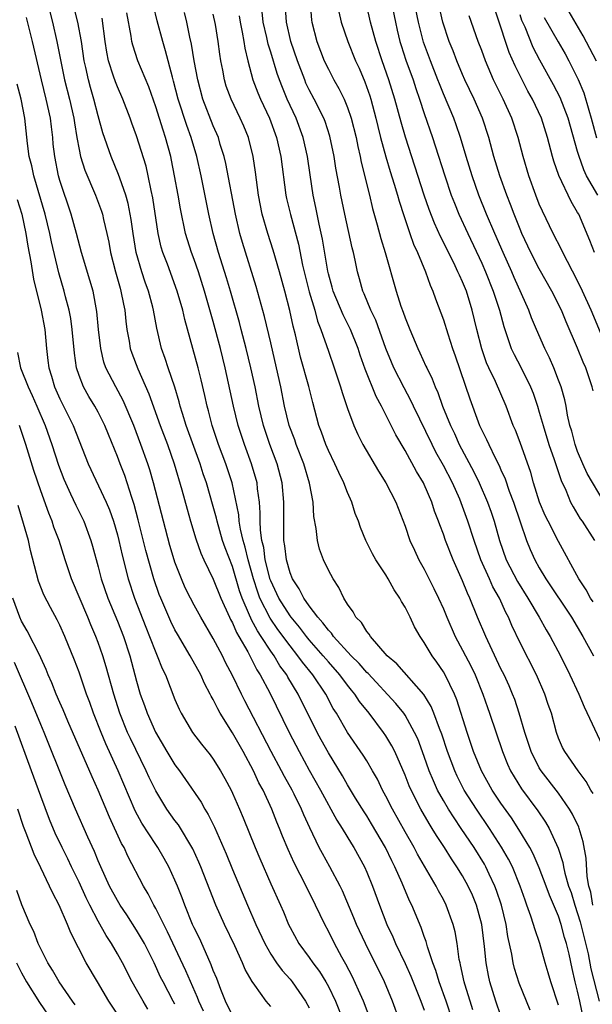
# Model space of a CAD drawing. Units: inches. Extents: x 2619000 to 2622000, y 1476000 to 1479000.
# Drawn here: x 2619491 to 2619551, y 1476149 to 1476251 of the extents above; entities that cross this region are included whole.
import ezdxf

# ---------------------------------------------------------------- set-up
doc = ezdxf.new("R2010")
doc.units = ezdxf.units.IN
doc.header["$MEASUREMENT"] = 0
doc.layers.add('LD26191476_2ft', color=220, linetype='Continuous')

msp = doc.modelspace()

# ---------------------------------------------------------------- linework, layer by layer
at = {"layer": 'LD26191476_2ft'}
for points, elevation in [([(2619493.23, 1476255), (2619494.23, 1476251), (2619494.69, 1476249), (2619495.1, 1476246.9), (2619495.49, 1476245), (2619496.01, 1476243), (2619496.46, 1476241), (2619496.52, 1476240.52), (2619496.78, 1476239), (2619497, 1476237.75), (2619497.16, 1476237), (2619497.6, 1476235.6), (2619498.71, 1476233), (2619499.33, 1476231.33), (2619499.44, 1476231), (2619499.54, 1476230.46), (2619499.89, 1476229), (2619500.09, 1476228.09), (2619500.27, 1476227), (2619500.79, 1476225), (2619501.28, 1476223.28), (2619501.37, 1476223), (2619501.62, 1476221.62), (2619501.77, 1476221), (2619501.87, 1476219.87), (2619501.99, 1476219), (2619502.22, 1476217.78), (2619502.34, 1476217), (2619502.51, 1476216.51), (2619503.12, 1476214.88), (2619504.29, 1476212.29), (2619505.46, 1476209), (2619506.21, 1476207), (2619506.92, 1476205), (2619507.72, 1476202.28), (2619508.26, 1476200.26), (2619508.62, 1476199), (2619509.17, 1476197.17), (2619509.69, 1476195.69), (2619510, 1476195), (2619511, 1476192.97), (2619511.79, 1476191), (2619512.68, 1476189), (2619512.78, 1476188.78), (2619513, 1476188.41), (2619513.41, 1476187.41), (2619513.67, 1476187), (2619514.59, 1476185.41), (2619515, 1476184.63), (2619515.53, 1476183.53), (2619515.88, 1476183), (2619516.88, 1476181.12), (2619518.92, 1476177), (2619519.95, 1476175), (2619521, 1476173.08), (2619522.17, 1476171), (2619523.87, 1476167.87), (2619524.43, 1476167), (2619525.4, 1476165.4), (2619525.66, 1476165), (2619526.76, 1476163), (2619527, 1476162.45), (2619527.59, 1476161), (2619528.33, 1476159), (2619529.1, 1476157), (2619529.71, 1476155.71), (2619530.01, 1476155), (2619531, 1476152.92), (2619531.6, 1476151.6), (2619532.66, 1476149), (2619533, 1476148.06)], 8988), ([(2619535.93, 1476147), (2619535.27, 1476149), (2619534.55, 1476151), (2619534.2, 1476152.2), (2619533.89, 1476153), (2619533.33, 1476154.67), (2619533.2, 1476155.2), (2619533, 1476155.74), (2619532.68, 1476156.68), (2619531.7, 1476159), (2619531.47, 1476159.47), (2619530.69, 1476161.31), (2619529.93, 1476163), (2619529.61, 1476163.61), (2619528.95, 1476165), (2619527.49, 1476167.49), (2619527, 1476168.3), (2619526.72, 1476168.72), (2619525.84, 1476170.16), (2619525, 1476171.55), (2619524.47, 1476172.47), (2619523, 1476174.88), (2619522.24, 1476176.24), (2619521.84, 1476177), (2619519.86, 1476181), (2619518.77, 1476182.77), (2619518.66, 1476183), (2619517.95, 1476183.95), (2619517.34, 1476185), (2619517, 1476185.48), (2619516.01, 1476187), (2619515.6, 1476187.6), (2619515, 1476188.75), (2619514.9, 1476188.9), (2619514.78, 1476189.22), (2619514.02, 1476191), (2619513.75, 1476191.75), (2619513, 1476194.29), (2619512.23, 1476196.23), (2619511.97, 1476197), (2619511.39, 1476199), (2619511.32, 1476199.32), (2619511, 1476200.55), (2619510.29, 1476203), (2619509.96, 1476203.96), (2619509.63, 1476205), (2619508.17, 1476209), (2619507.78, 1476210.22), (2619507.55, 1476211), (2619507.45, 1476211.45), (2619506.98, 1476212.98), (2619506.28, 1476215), (2619505.97, 1476215.97), (2619505.6, 1476217), (2619505.12, 1476219.12), (2619504.77, 1476221), (2619504.7, 1476221.3), (2619504.24, 1476223), (2619503.91, 1476223.91), (2619503.54, 1476225), (2619502.96, 1476227), (2619502.64, 1476229), (2619502.45, 1476230.45), (2619502.13, 1476232.13), (2619501.88, 1476233), (2619501.25, 1476234.75), (2619501.13, 1476235.13), (2619500.34, 1476237), (2619499.48, 1476239.48), (2619499, 1476241.25), (2619498.55, 1476243), (2619498.19, 1476244.19), (2619497.97, 1476245), (2619497.7, 1476246.3), (2619497.53, 1476247), (2619497.24, 1476249), (2619496.88, 1476251), (2619495.87, 1476255)], 8990), ([(2619521.11, 1476253), (2619521.23, 1476251.23), (2619521.26, 1476251), (2619521.8, 1476249), (2619522.58, 1476247), (2619523, 1476246.1), (2619523.57, 1476245), (2619524.1, 1476244.1), (2619524.64, 1476243), (2619525, 1476242.13), (2619525.39, 1476241), (2619525.89, 1476239), (2619526.06, 1476238.06), (2619526.31, 1476237), (2619526.42, 1476236.42), (2619527.28, 1476233), (2619527.61, 1476231.61), (2619528.1, 1476229.9), (2619528.47, 1476228.47), (2619528.94, 1476227), (2619530.08, 1476223), (2619530.57, 1476221.43), (2619530.81, 1476220.81), (2619531, 1476220.22), (2619531.35, 1476219.35), (2619531.48, 1476219), (2619532.32, 1476217), (2619532.55, 1476216.55), (2619533.18, 1476215.18), (2619533.26, 1476215), (2619533.84, 1476213.84), (2619534.14, 1476213), (2619534.42, 1476212.42), (2619534.92, 1476211), (2619535.73, 1476209), (2619536.14, 1476208.14), (2619536.65, 1476207), (2619538.16, 1476204.16), (2619538.73, 1476203), (2619539.6, 1476201), (2619539.97, 1476199.97), (2619540.29, 1476199), (2619540.84, 1476197), (2619541.54, 1476195), (2619542.74, 1476192.74), (2619543.82, 1476191), (2619544.98, 1476189.02), (2619545.71, 1476187.71), (2619546.15, 1476187), (2619547.21, 1476185), (2619548.19, 1476183), (2619549.11, 1476181), (2619549.67, 1476179.67), (2619551.6, 1476175.6)], 9008), ([(2619529.57, 1476253), (2619529.99, 1476251), (2619530.18, 1476250.18), (2619530.46, 1476249), (2619530.58, 1476248.58), (2619531.07, 1476247.07), (2619531.83, 1476245), (2619532.12, 1476244.11), (2619532.51, 1476243), (2619533, 1476241.48), (2619533.86, 1476239), (2619534.14, 1476238.14), (2619535.14, 1476235), (2619535.82, 1476233), (2619536.15, 1476232.15), (2619536.62, 1476231), (2619537.53, 1476229), (2619539, 1476225.89), (2619539.4, 1476225), (2619540.2, 1476223), (2619540.85, 1476221), (2619541.29, 1476219.29), (2619541.62, 1476218.38), (2619542.08, 1476217), (2619542.37, 1476216.37), (2619543.06, 1476215.06), (2619544.09, 1476213), (2619544.35, 1476212.35), (2619544.81, 1476211), (2619545, 1476210.39), (2619545.39, 1476209), (2619546.01, 1476207), (2619546.56, 1476205.44), (2619547.27, 1476203.27), (2619547.76, 1476202.24), (2619548.27, 1476201), (2619548.52, 1476200.52), (2619549.27, 1476199.27), (2619549.47, 1476199), (2619550.75, 1476197)], 9014), ([(2619551.76, 1476201), (2619549.98, 1476203.98), (2619549.53, 1476205), (2619549, 1476206.29), (2619548.73, 1476207), (2619548.38, 1476208.38), (2619548.2, 1476209), (2619547.95, 1476210.05), (2619547.79, 1476211), (2619547.65, 1476211.65), (2619547.27, 1476213), (2619547, 1476213.71), (2619546.5, 1476215), (2619546.05, 1476216.05), (2619545.56, 1476217), (2619544.69, 1476219), (2619544.2, 1476220.19), (2619543.9, 1476221), (2619542.39, 1476224.39), (2619542.13, 1476225), (2619541.23, 1476227), (2619540.35, 1476229), (2619539.51, 1476231), (2619538.71, 1476233), (2619537.99, 1476235), (2619537.37, 1476237), (2619536.78, 1476239), (2619536.32, 1476240.32), (2619536.07, 1476241), (2619535, 1476243.56), (2619534.58, 1476244.58), (2619534.43, 1476245), (2619533.64, 1476247), (2619532.92, 1476248.92), (2619532.39, 1476251), (2619531.99, 1476253)], 9016), ([(2619550.61, 1476212.61), (2619550.52, 1476213), (2619549.85, 1476215), (2619549.59, 1476215.59), (2619549, 1476217.06), (2619547.79, 1476219.8), (2619547.3, 1476221), (2619546.31, 1476223), (2619545, 1476225.32), (2619544.13, 1476227), (2619543.19, 1476229), (2619543, 1476229.43), (2619542.37, 1476231), (2619542, 1476232), (2619541.6, 1476233), (2619540.87, 1476235), (2619540.26, 1476237), (2619539.73, 1476239), (2619539.09, 1476241), (2619538.2, 1476243), (2619537.25, 1476245), (2619537, 1476245.56), (2619536.39, 1476247), (2619536.01, 1476248.01), (2619535.59, 1476249), (2619534.94, 1476251), (2619534.49, 1476253)], 9018), ([(2619550.74, 1476227), (2619550.27, 1476228.27), (2619549.11, 1476231), (2619549, 1476231.19), (2619548.31, 1476232.31), (2619547.04, 1476235.04), (2619546.52, 1476236.53), (2619546.39, 1476237), (2619545.87, 1476239), (2619545.23, 1476241), (2619544.29, 1476243), (2619543.82, 1476243.82), (2619543.2, 1476245), (2619542.47, 1476246.47), (2619541.87, 1476247.87), (2619541.48, 1476249), (2619541, 1476250.5), (2619540.14, 1476253)], 9022), ([(2619541, 1476147.47), (2619540.47, 1476149), (2619539.85, 1476151), (2619539.69, 1476151.69), (2619539.46, 1476153), (2619539.29, 1476154.71), (2619538.99, 1476157), (2619538.45, 1476159), (2619538.03, 1476160.03), (2619537.59, 1476161), (2619537, 1476162.06), (2619536.41, 1476163), (2619535.84, 1476163.84), (2619535.12, 1476165), (2619534.27, 1476166.27), (2619533.83, 1476167), (2619533.5, 1476167.5), (2619532.63, 1476169), (2619531.62, 1476171), (2619531.44, 1476171.44), (2619531, 1476172.56), (2619529.93, 1476175), (2619529.62, 1476175.62), (2619529, 1476176.64), (2619528.76, 1476177), (2619527.24, 1476179), (2619526.24, 1476180.24), (2619525.76, 1476181), (2619525.41, 1476181.41), (2619525, 1476181.93), (2619524.21, 1476183), (2619523, 1476184.35), (2619522.46, 1476185), (2619521, 1476186.65), (2619520.71, 1476187), (2619519.98, 1476187.98), (2619519.11, 1476189), (2619519, 1476189.15), (2619517.84, 1476191), (2619517, 1476192.8), (2619516.94, 1476192.94), (2619516.42, 1476195), (2619516.26, 1476196.26), (2619516.07, 1476197), (2619515.92, 1476198.08), (2619515.89, 1476199), (2619515.9, 1476199.9), (2619515.81, 1476201), (2619515.62, 1476202.38), (2619515.56, 1476203), (2619514.98, 1476205), (2619514.24, 1476207), (2619513.6, 1476209), (2619513.12, 1476211), (2619512.25, 1476215), (2619511.75, 1476217), (2619511, 1476219.81), (2619510.1, 1476223), (2619509.46, 1476225), (2619509, 1476226.3), (2619508.73, 1476227), (2619508.1, 1476229), (2619507.57, 1476231.57), (2619507.33, 1476233), (2619506.97, 1476235), (2619506.65, 1476236.65), (2619506.58, 1476237), (2619506.03, 1476239), (2619505.76, 1476239.76), (2619505, 1476242.19), (2619504.27, 1476244.27), (2619503.13, 1476247), (2619502.61, 1476248.61), (2619502.52, 1476249), (2619502.45, 1476249.55), (2619502, 1476252)], 8994), ([(2619544.06, 1476148.06), (2619542.89, 1476150.89), (2619542.41, 1476152.41), (2619542.26, 1476153), (2619542.12, 1476153.88), (2619541.73, 1476155.73), (2619541.53, 1476157), (2619541.04, 1476159), (2619540.54, 1476160.54), (2619540.37, 1476161), (2619539.76, 1476162.23), (2619539.42, 1476163), (2619539.27, 1476163.27), (2619538.19, 1476165), (2619536.86, 1476167), (2619536.11, 1476168.11), (2619535.54, 1476169), (2619535, 1476169.91), (2619534.39, 1476171), (2619533.95, 1476171.95), (2619533.53, 1476173), (2619533, 1476174.51), (2619532.32, 1476176.32), (2619532, 1476177), (2619531, 1476178.79), (2619530.86, 1476179), (2619530.03, 1476180.03), (2619527.14, 1476183.14), (2619527, 1476183.26), (2619526.2, 1476184.2), (2619525.39, 1476185), (2619523.55, 1476187), (2619523.33, 1476187.33), (2619523, 1476187.66), (2619522.44, 1476188.44), (2619521.91, 1476189), (2619521, 1476190.2), (2619520.44, 1476191), (2619519.97, 1476191.97), (2619519.25, 1476193), (2619519, 1476193.63), (2619518.62, 1476195), (2619518.46, 1476196.46), (2619518.36, 1476197), (2619518.36, 1476198.36), (2619518.34, 1476199), (2619518.37, 1476201), (2619518.19, 1476203), (2619517.65, 1476205), (2619516.89, 1476207), (2619516.23, 1476209), (2619515.75, 1476211), (2619515.35, 1476213), (2619514.91, 1476215), (2619514.44, 1476217), (2619513.92, 1476219), (2619513.72, 1476219.72), (2619512.79, 1476223), (2619512.38, 1476224.38), (2619511.56, 1476227), (2619511, 1476229), (2619510.54, 1476231), (2619509.73, 1476235), (2619509.28, 1476237), (2619508.69, 1476239), (2619508.24, 1476240.23), (2619507.33, 1476243), (2619506.85, 1476244.86), (2619506.73, 1476245.27), (2619506.03, 1476248.03), (2619505.73, 1476249), (2619505.16, 1476251.16), (2619504.76, 1476252.76)], 8996), ([(2619547, 1476148.59), (2619546.21, 1476151), (2619545.94, 1476151.94), (2619545.61, 1476153), (2619545.05, 1476155), (2619544.52, 1476156.52), (2619544.4, 1476157), (2619544.13, 1476157.87), (2619543.71, 1476159), (2619543.51, 1476159.51), (2619543, 1476161), (2619542.19, 1476163), (2619541.79, 1476163.79), (2619541.06, 1476165.06), (2619539.82, 1476167), (2619538.46, 1476169), (2619537.18, 1476171), (2619536.44, 1476172.44), (2619536.18, 1476173), (2619535.42, 1476175), (2619534.82, 1476176.82), (2619534.58, 1476177.42), (2619534.01, 1476179), (2619533.72, 1476179.72), (2619532.97, 1476180.97), (2619530.14, 1476184.14), (2619529.12, 1476185), (2619527.39, 1476187), (2619527.25, 1476187.25), (2619527, 1476187.52), (2619526.45, 1476188.45), (2619525.87, 1476189), (2619525.58, 1476189.58), (2619525, 1476190.37), (2619524.61, 1476191), (2619524.09, 1476192.09), (2619523.49, 1476193), (2619523, 1476193.9), (2619522.49, 1476195), (2619522.09, 1476196.09), (2619521.87, 1476197), (2619521.74, 1476198.26), (2619521.5, 1476199.5), (2619521.4, 1476201), (2619521.04, 1476202.96), (2619520.43, 1476205), (2619519.65, 1476207), (2619519.49, 1476207.49), (2619518.93, 1476209), (2619518.44, 1476211), (2619518.04, 1476213), (2619517.6, 1476215), (2619517, 1476217.61), (2619516.34, 1476220.34), (2619515.46, 1476223.46), (2619514.04, 1476228.04), (2619513.77, 1476229), (2619513.3, 1476231), (2619512.3, 1476236.3), (2619512.13, 1476237), (2619511.73, 1476238.27), (2619511.53, 1476239), (2619511, 1476240.21), (2619509.91, 1476243), (2619509.38, 1476245), (2619509.01, 1476247), (2619508.73, 1476248.73), (2619508.56, 1476249.44), (2619508.25, 1476251), (2619508.01, 1476252.01)], 8998), ([(2619549.63, 1476147), (2619549.23, 1476149), (2619549, 1476150.03), (2619548.75, 1476151), (2619548.41, 1476152.41), (2619548.1, 1476153.9), (2619547.84, 1476155), (2619547.64, 1476155.64), (2619547.29, 1476157), (2619547, 1476157.85), (2619546.05, 1476160.05), (2619545.71, 1476161), (2619545, 1476162.88), (2619544.35, 1476164.35), (2619544.01, 1476165), (2619542.88, 1476166.88), (2619542.09, 1476168.09), (2619541, 1476169.63), (2619540.09, 1476171), (2619538.97, 1476173), (2619538.15, 1476175), (2619537.86, 1476175.86), (2619537.46, 1476177), (2619536.41, 1476180.41), (2619536.17, 1476181), (2619535.18, 1476183), (2619535, 1476183.32), (2619534.32, 1476184.32), (2619533.81, 1476185), (2619533, 1476186.39), (2619532.57, 1476187), (2619532, 1476188), (2619531.53, 1476189), (2619531, 1476190.07), (2619530.64, 1476190.64), (2619530.46, 1476191), (2619529.86, 1476191.86), (2619529.24, 1476193), (2619529, 1476193.41), (2619527.96, 1476195), (2619527.61, 1476195.61), (2619526.9, 1476197), (2619526.35, 1476198.35), (2619526.13, 1476199), (2619525.81, 1476199.81), (2619525.45, 1476201), (2619525, 1476202), (2619524.62, 1476203), (2619524.08, 1476204.08), (2619523.67, 1476205), (2619523, 1476206.38), (2619522.74, 1476207), (2619522.29, 1476208.29), (2619522.02, 1476209), (2619521.38, 1476211.38), (2619520.96, 1476213.04), (2619520.11, 1476216.11), (2619519.56, 1476218.44), (2619519.33, 1476219.33), (2619518.98, 1476220.98), (2619518.46, 1476223), (2619517.91, 1476225), (2619517.26, 1476227.26), (2619516.68, 1476229), (2619516.1, 1476231), (2619515.71, 1476233), (2619515.39, 1476235.39), (2619515.15, 1476237), (2619514.66, 1476239), (2619514.18, 1476240.18), (2619513.82, 1476241), (2619512.85, 1476243), (2619512.36, 1476244.36), (2619512.16, 1476245), (2619511.99, 1476246.01), (2619511.79, 1476247), (2619511.69, 1476247.69), (2619511.52, 1476249), (2619511.22, 1476250.78), (2619511, 1476251.83)], 9000), ([(2619550.57, 1476159), (2619550.37, 1476160.37), (2619550.18, 1476161), (2619550, 1476162), (2619549.9, 1476163.9), (2619549.59, 1476165.59), (2619549.17, 1476167), (2619549.12, 1476167.12), (2619548.47, 1476168.47), (2619548.16, 1476169), (2619547, 1476170.67), (2619545.2, 1476173), (2619545, 1476173.33), (2619544.15, 1476175), (2619543.5, 1476177), (2619542.91, 1476179), (2619542.44, 1476180.44), (2619542.22, 1476181), (2619541.85, 1476181.85), (2619541.32, 1476183), (2619541, 1476183.64), (2619539.41, 1476187), (2619538.57, 1476189), (2619537.76, 1476191), (2619537.51, 1476191.51), (2619537, 1476192.81), (2619536.01, 1476195), (2619535.22, 1476197), (2619535, 1476197.66), (2619534.62, 1476198.62), (2619534.5, 1476199), (2619534.07, 1476200.07), (2619533.79, 1476201), (2619533, 1476202.84), (2619532.92, 1476203), (2619532.19, 1476204.19), (2619531, 1476206.38), (2619530.03, 1476208.03), (2619529, 1476210.1), (2619528.54, 1476211), (2619528, 1476212), (2619526.85, 1476214.85), (2619526.33, 1476216.33), (2619526.12, 1476217), (2619525.32, 1476219), (2619524.53, 1476220.53), (2619523.5, 1476223), (2619523.4, 1476223.4), (2619523, 1476224.79), (2619522.94, 1476225.06), (2619522.4, 1476228.4), (2619522.05, 1476229.95), (2619521.71, 1476231.71), (2619521.43, 1476233), (2619521.1, 1476235.1), (2619520.82, 1476237), (2619520.38, 1476239), (2619519.64, 1476241), (2619518.71, 1476243), (2619518.21, 1476244.21), (2619517.91, 1476245), (2619517.67, 1476245.67), (2619517, 1476247.88), (2619516.73, 1476248.73), (2619516.58, 1476249.42), (2619516.21, 1476251), (2619516.09, 1476252.09)], 9004), ([(2619550.63, 1476170.63), (2619550.38, 1476171), (2619549.89, 1476171.89), (2619549.04, 1476173), (2619547.65, 1476175), (2619547.43, 1476175.43), (2619547, 1476176.42), (2619546.79, 1476177), (2619546.26, 1476179), (2619545.93, 1476179.93), (2619545.58, 1476181), (2619544.69, 1476183), (2619543, 1476186.34), (2619542.14, 1476188.14), (2619541.78, 1476189), (2619541.5, 1476189.5), (2619540.85, 1476191), (2619540.17, 1476192.17), (2619539.81, 1476193), (2619538.9, 1476195), (2619538.19, 1476197), (2619537.56, 1476199), (2619537, 1476200.55), (2619536.7, 1476201.3), (2619535.93, 1476203), (2619535, 1476204.83), (2619534.22, 1476206.22), (2619533.82, 1476207), (2619531.88, 1476211), (2619531.6, 1476211.6), (2619530.91, 1476212.91), (2619529.84, 1476215), (2619529.58, 1476215.58), (2619529.01, 1476217), (2619527.95, 1476219.95), (2619527.43, 1476221), (2619526.72, 1476222.72), (2619526.59, 1476223), (2619526.26, 1476224.26), (2619526.05, 1476225), (2619525.8, 1476226.2), (2619525.62, 1476227), (2619525.49, 1476227.49), (2619524.71, 1476231), (2619524.31, 1476233), (2619524.17, 1476233.83), (2619523.79, 1476235.79), (2619523.6, 1476237), (2619523.15, 1476239.15), (2619522.66, 1476240.66), (2619522.52, 1476241), (2619521.51, 1476243), (2619521, 1476243.95), (2619520.66, 1476244.66), (2619520.53, 1476245), (2619519.79, 1476247), (2619519.1, 1476249), (2619518.62, 1476251), (2619518.52, 1476252.52)], 9006), ([(2619524.08, 1476252.08), (2619524.32, 1476251), (2619525.02, 1476249), (2619525.84, 1476247), (2619526.21, 1476246.21), (2619526.81, 1476244.81), (2619527.32, 1476243.32), (2619527.42, 1476243), (2619527.96, 1476241), (2619528.15, 1476240.15), (2619528.45, 1476239), (2619528.98, 1476236.98), (2619529.44, 1476235.44), (2619529.87, 1476234.13), (2619530.21, 1476233), (2619530.37, 1476232.37), (2619530.86, 1476230.86), (2619531.5, 1476229), (2619531.89, 1476227.88), (2619532.29, 1476227), (2619533.12, 1476225), (2619533.61, 1476223.61), (2619533.9, 1476223), (2619534.18, 1476222.18), (2619534.74, 1476220.74), (2619535, 1476220), (2619535.45, 1476218.55), (2619535.96, 1476217), (2619536.24, 1476216.24), (2619537.75, 1476211.75), (2619538.63, 1476209.37), (2619538.77, 1476209), (2619539, 1476208.5), (2619539.51, 1476207.51), (2619539.72, 1476207), (2619540.39, 1476205.61), (2619540.81, 1476204.81), (2619541, 1476204.36), (2619541.43, 1476203.43), (2619541.87, 1476202.13), (2619542.3, 1476201), (2619543, 1476198.93), (2619543.68, 1476197), (2619544.06, 1476196.06), (2619544.53, 1476195), (2619545, 1476194.15), (2619545.67, 1476193), (2619548.35, 1476189), (2619549.54, 1476187), (2619550.66, 1476185)], 9010), ([(2619550.6, 1476190.6), (2619550.33, 1476191), (2619549.87, 1476191.87), (2619549.13, 1476193), (2619547, 1476196.91), (2619545.91, 1476199), (2619545.61, 1476199.61), (2619545.02, 1476201), (2619544.41, 1476203), (2619544.1, 1476204.1), (2619543, 1476207.2), (2619542.5, 1476208.5), (2619542.29, 1476209), (2619541.54, 1476211), (2619540.43, 1476213.57), (2619539.74, 1476215), (2619539.51, 1476215.51), (2619538.99, 1476216.99), (2619538.49, 1476219), (2619538.01, 1476221), (2619537.39, 1476223), (2619537, 1476223.96), (2619536.66, 1476224.66), (2619536.52, 1476225), (2619536.08, 1476225.92), (2619535.35, 1476227.35), (2619535, 1476228.09), (2619534.69, 1476228.69), (2619534.06, 1476230.06), (2619533.5, 1476231.5), (2619532.98, 1476232.98), (2619531.04, 1476239.04), (2619530.59, 1476240.59), (2619529.94, 1476243), (2619529.32, 1476245), (2619528.61, 1476247), (2619527.94, 1476249), (2619527.39, 1476251), (2619527, 1476252.73)], 9012), ([(2619550.96, 1476246.96), (2619549.59, 1476249.59), (2619548.1, 1476252.09)], 9028), ([(2619530.42, 1476147), (2619529.7, 1476149), (2619528.84, 1476151), (2619526.86, 1476155), (2619525.94, 1476157), (2619525.67, 1476157.67), (2619524.48, 1476160.48), (2619524.22, 1476161), (2619523.16, 1476163), (2619522.38, 1476164.38), (2619522.05, 1476165), (2619521.06, 1476167.06), (2619520.43, 1476168.43), (2619520.2, 1476169), (2619519.43, 1476170.57), (2619519.22, 1476171), (2619518.42, 1476172.42), (2619518.13, 1476173), (2619517.05, 1476175), (2619514.29, 1476180.29), (2619513.93, 1476181), (2619513, 1476182.93), (2619512.29, 1476184.29), (2619511.95, 1476185), (2619511, 1476186.8), (2619509.7, 1476189), (2619509, 1476190.26), (2619508.61, 1476191), (2619508.07, 1476192.07), (2619507.67, 1476193), (2619507, 1476194.76), (2619506.92, 1476195), (2619506.48, 1476196.48), (2619505.79, 1476199), (2619504.78, 1476203), (2619504.38, 1476204.38), (2619504.18, 1476205), (2619503.46, 1476207), (2619502.7, 1476209), (2619501.6, 1476211.6), (2619500.82, 1476213), (2619499.81, 1476215), (2619499.6, 1476215.6), (2619499.27, 1476217), (2619499.04, 1476219), (2619498.87, 1476220.87), (2619498.47, 1476223), (2619498.14, 1476224.14), (2619497.24, 1476227), (2619496.73, 1476229), (2619496.18, 1476231), (2619495, 1476234.53), (2619494.86, 1476235), (2619494.46, 1476237), (2619494.31, 1476238.31), (2619494.26, 1476239), (2619494.11, 1476240.11), (2619494.02, 1476241), (2619493.58, 1476243), (2619493.07, 1476245), (2619492.15, 1476249), (2619491.51, 1476251.51)], 8986), ([(2619538.08, 1476148.08), (2619537.78, 1476149), (2619537.23, 1476150.77), (2619537.16, 1476151), (2619536.79, 1476152.79), (2619536.73, 1476153), (2619536.65, 1476153.35), (2619536.42, 1476155), (2619536.22, 1476156.22), (2619536.02, 1476157), (2619535.3, 1476159), (2619535, 1476159.58), (2619534.5, 1476160.5), (2619534.24, 1476161), (2619532.31, 1476164.31), (2619531.95, 1476165), (2619531, 1476166.66), (2619529.69, 1476169), (2619529, 1476170.37), (2619528.66, 1476171), (2619528.12, 1476172.12), (2619527.62, 1476173), (2619527, 1476174.06), (2619526.64, 1476174.64), (2619525, 1476177.01), (2619523.84, 1476179), (2619523.51, 1476179.51), (2619522.72, 1476181), (2619521.38, 1476183), (2619520.31, 1476184.31), (2619519.83, 1476185), (2619519, 1476186.02), (2619517.74, 1476187.74), (2619516.92, 1476188.92), (2619515.87, 1476191), (2619515.63, 1476191.63), (2619515.2, 1476193), (2619514.62, 1476195), (2619514.31, 1476196.31), (2619514.11, 1476197), (2619513.83, 1476198.17), (2619513.7, 1476199), (2619513.66, 1476199.66), (2619512.96, 1476203), (2619512.31, 1476205), (2619511.56, 1476207), (2619510.89, 1476209), (2619510.5, 1476210.5), (2619510.36, 1476211), (2619510.12, 1476212.12), (2619509.74, 1476213.74), (2619509.42, 1476215), (2619508.04, 1476220.04), (2619507.82, 1476221), (2619507.24, 1476223), (2619506.21, 1476225.79), (2619505.74, 1476227), (2619505.57, 1476227.57), (2619505.24, 1476229), (2619504.7, 1476232.7), (2619504.52, 1476233.48), (2619504.22, 1476235), (2619504, 1476236), (2619503, 1476239.16), (2619502.49, 1476240.49), (2619502.32, 1476241), (2619501.56, 1476243), (2619501, 1476244.28), (2619500.79, 1476244.79), (2619500.61, 1476245.39), (2619500.07, 1476247), (2619499.89, 1476247.89), (2619499.73, 1476249), (2619499.42, 1476251.42)], 8992), ([(2619513.69, 1476251.69), (2619513.81, 1476251), (2619514.02, 1476249.98), (2619514.2, 1476249), (2619514.29, 1476248.29), (2619514.6, 1476247), (2619515.14, 1476245), (2619515.66, 1476243.66), (2619515.94, 1476243), (2619516.87, 1476241), (2619517.6, 1476239), (2619518.05, 1476237), (2619518.58, 1476233), (2619518.65, 1476232.65), (2619519.04, 1476230.96), (2619519.88, 1476227.88), (2619520.31, 1476225.69), (2619520.58, 1476224.58), (2619521, 1476222.91), (2619521.58, 1476221), (2619521.87, 1476219.87), (2619522.23, 1476219), (2619523, 1476216.72), (2619523.6, 1476215), (2619524.28, 1476213), (2619524.44, 1476212.44), (2619525, 1476210.75), (2619525.64, 1476209), (2619526.06, 1476208.06), (2619526.61, 1476207), (2619528.22, 1476204.22), (2619528.99, 1476203), (2619530.04, 1476201), (2619531, 1476198.49), (2619531.51, 1476197), (2619531.98, 1476195.98), (2619532.45, 1476195), (2619533, 1476194.02), (2619534.01, 1476192.01), (2619534.49, 1476191), (2619535, 1476189.88), (2619535.36, 1476189), (2619536.24, 1476187), (2619537, 1476185.58), (2619537.88, 1476183.88), (2619538.3, 1476183), (2619539.12, 1476181), (2619539.6, 1476179.6), (2619539.82, 1476179), (2619541.17, 1476175), (2619541.69, 1476173.69), (2619542.01, 1476173), (2619542.37, 1476172.37), (2619543.13, 1476171.13), (2619544.85, 1476168.85), (2619545.65, 1476167.65), (2619546.02, 1476167), (2619546.96, 1476164.96), (2619547.46, 1476163.46), (2619547.53, 1476163), (2619547.67, 1476162.33), (2619548.06, 1476161), (2619548.31, 1476160.31), (2619548.7, 1476159), (2619549, 1476158.15), (2619549.27, 1476157.27), (2619550.08, 1476153.92), (2619550.38, 1476152.38), (2619551.23, 1476149)], 9002), ([(2619552.35, 1476216.35), (2619550.42, 1476221), (2619549.52, 1476223), (2619549, 1476224.07), (2619547.94, 1476226.06), (2619547.45, 1476227), (2619547.32, 1476227.32), (2619546.44, 1476229), (2619545.32, 1476231.32), (2619545, 1476232.06), (2619544.63, 1476233), (2619543.91, 1476235), (2619543.3, 1476237), (2619542.78, 1476239), (2619542.13, 1476241), (2619541.23, 1476243), (2619540.24, 1476245), (2619539.38, 1476247), (2619539, 1476248.05), (2619538.64, 1476249), (2619537.68, 1476251.67)], 9020), ([(2619551.1, 1476233), (2619549.93, 1476235), (2619549.63, 1476235.63), (2619549.11, 1476237.11), (2619549, 1476237.55), (2619548.01, 1476241), (2619547.17, 1476243.17), (2619546.49, 1476244.49), (2619545.06, 1476247.06), (2619544.37, 1476248.37), (2619543.51, 1476250.49), (2619543.19, 1476251.19), (2619543, 1476251.79)], 9024), ([(2619545.49, 1476251.49), (2619546.96, 1476248.96), (2619547.7, 1476247.7), (2619548.09, 1476247), (2619549.05, 1476245.05), (2619549.64, 1476243.64), (2619550.15, 1476241.85), (2619550.42, 1476241), (2619550.96, 1476238.96)], 9026), ([(2619527.43, 1476147), (2619526.67, 1476149), (2619526.16, 1476150.16), (2619525.52, 1476151.52), (2619524.84, 1476152.84), (2619524.41, 1476153.59), (2619523.64, 1476155), (2619523, 1476156.31), (2619522.62, 1476157), (2619521.67, 1476159), (2619520.69, 1476161), (2619519.43, 1476163.43), (2619518.8, 1476164.8), (2619518.21, 1476166.21), (2619517.91, 1476167), (2619517.64, 1476167.64), (2619517.12, 1476169), (2619516.19, 1476171), (2619515.76, 1476171.76), (2619515.19, 1476173), (2619514.1, 1476175), (2619513, 1476176.97), (2619511.72, 1476179), (2619511.46, 1476179.46), (2619511, 1476180.42), (2619510.78, 1476180.78), (2619510.69, 1476181), (2619510.09, 1476182.09), (2619509.69, 1476183), (2619508.59, 1476185), (2619507.25, 1476187.25), (2619507, 1476187.69), (2619506.57, 1476188.57), (2619505.52, 1476191), (2619505.37, 1476191.37), (2619504.8, 1476193), (2619503.97, 1476195.97), (2619503.17, 1476199.17), (2619502.76, 1476200.76), (2619502.51, 1476201.49), (2619502.03, 1476203), (2619501.77, 1476203.77), (2619501.28, 1476205), (2619501, 1476205.75), (2619500.06, 1476208.05), (2619499.69, 1476209), (2619499, 1476210.37), (2619498.66, 1476211), (2619498.02, 1476212.02), (2619497.47, 1476213), (2619497, 1476214.21), (2619496.73, 1476215), (2619496.51, 1476216.51), (2619496.29, 1476219), (2619496.14, 1476220.14), (2619495.98, 1476221), (2619495.59, 1476222.41), (2619495.45, 1476223), (2619494.88, 1476224.88), (2619494.12, 1476228.12), (2619493.95, 1476229), (2619493.47, 1476231), (2619492.27, 1476235), (2619492.06, 1476236.06), (2619491.8, 1476237), (2619491.63, 1476238.37), (2619491.35, 1476241), (2619490.95, 1476243), (2619490.54, 1476244.54)], 8984), ([(2619490.55, 1476232.55), (2619491.03, 1476231), (2619491.45, 1476229), (2619491.66, 1476227.66), (2619491.96, 1476226.04), (2619492.25, 1476224.25), (2619493.04, 1476221), (2619493.42, 1476219), (2619493.59, 1476217), (2619493.76, 1476215.76), (2619493.84, 1476215), (2619494.13, 1476214.13), (2619494.45, 1476213), (2619495, 1476211.76), (2619496.38, 1476209), (2619497, 1476207.38), (2619497.95, 1476205), (2619499.84, 1476201), (2619500.19, 1476200.19), (2619500.59, 1476199), (2619501, 1476197.58), (2619501.15, 1476197), (2619501.48, 1476195.48), (2619502.11, 1476193), (2619502.77, 1476191), (2619503.96, 1476187.96), (2619504.36, 1476187), (2619505, 1476185.33), (2619505.15, 1476185), (2619505.66, 1476183.66), (2619506, 1476183), (2619507, 1476180.43), (2619507.43, 1476179.43), (2619507.64, 1476179), (2619508.83, 1476177), (2619509.77, 1476175.77), (2619510.67, 1476174.67), (2619511, 1476174.22), (2619511.76, 1476173), (2619512.21, 1476172.21), (2619512.85, 1476171), (2619513, 1476170.69), (2619513.74, 1476169), (2619514.12, 1476168.12), (2619515.37, 1476165), (2619515.85, 1476163.85), (2619517, 1476161.23), (2619518, 1476159), (2619518.31, 1476158.31), (2619518.84, 1476157), (2619519, 1476156.67), (2619519.92, 1476155), (2619521, 1476153.56), (2619521.39, 1476153), (2619522.08, 1476152.08), (2619522.74, 1476151), (2619523, 1476150.52), (2619523.74, 1476149), (2619524.53, 1476147)], 8982), ([(2619490.59, 1476216.59), (2619490.91, 1476215), (2619491.69, 1476213), (2619492.12, 1476212.12), (2619492.61, 1476211), (2619493.45, 1476209), (2619494.15, 1476207), (2619494.85, 1476204.85), (2619495.41, 1476203.41), (2619495.58, 1476203), (2619496.12, 1476201.88), (2619496.67, 1476200.67), (2619497.49, 1476199), (2619498.24, 1476197), (2619498.41, 1476196.41), (2619499, 1476194.25), (2619499.32, 1476193), (2619500.01, 1476191), (2619501, 1476188.59), (2619501.62, 1476187), (2619502.29, 1476185), (2619503, 1476182.34), (2619503.39, 1476181), (2619503.81, 1476179.81), (2619504.09, 1476179), (2619504.96, 1476177.04), (2619506.17, 1476175), (2619507, 1476173.63), (2619507.47, 1476173), (2619508.1, 1476172.1), (2619509.73, 1476169.73), (2619510.12, 1476169), (2619510.46, 1476168.46), (2619511.13, 1476167.13), (2619512.34, 1476164.34), (2619513, 1476162.73), (2619514.58, 1476159), (2619515.45, 1476157), (2619516.37, 1476155), (2619517, 1476153.9), (2619517.6, 1476153), (2619518.19, 1476152.19), (2619519, 1476151.29), (2619519.24, 1476151), (2619520.63, 1476149), (2619521, 1476148.29)], 8980), ([(2619517, 1476148.43), (2619516.53, 1476149), (2619515.32, 1476150.68), (2619515.04, 1476151.04), (2619514.31, 1476152.31), (2619514.04, 1476153), (2619513.24, 1476154.76), (2619512.17, 1476157), (2619511.27, 1476159), (2619509.7, 1476163), (2619509.49, 1476163.49), (2619508.86, 1476164.86), (2619507.36, 1476167.36), (2619507, 1476167.83), (2619506.17, 1476169), (2619505, 1476170.9), (2619504.32, 1476172.32), (2619504.01, 1476173), (2619502.36, 1476176.36), (2619502.07, 1476177), (2619501.26, 1476179), (2619500.63, 1476181), (2619499.84, 1476183.84), (2619499.48, 1476185), (2619499, 1476186.36), (2619498.76, 1476187), (2619498.23, 1476188.23), (2619497.93, 1476189), (2619496.22, 1476193), (2619495.54, 1476195), (2619494.91, 1476197), (2619494.38, 1476198.38), (2619494.19, 1476199), (2619493.84, 1476199.84), (2619493, 1476202.17), (2619492.29, 1476204.29), (2619491.46, 1476207), (2619490.79, 1476209)], 8978), ([(2619513, 1476147.51), (2619512.28, 1476149), (2619511.79, 1476150.21), (2619511.36, 1476151.36), (2619511, 1476152.21), (2619510.79, 1476152.79), (2619510.43, 1476153.57), (2619509.55, 1476155.55), (2619509, 1476156.65), (2619508.84, 1476157), (2619508.02, 1476159), (2619507.75, 1476159.75), (2619507.25, 1476161), (2619507, 1476161.6), (2619506.36, 1476163), (2619505.87, 1476163.87), (2619505.22, 1476165), (2619505, 1476165.32), (2619503.56, 1476167.56), (2619502.84, 1476168.84), (2619501.07, 1476173), (2619499.8, 1476175.8), (2619499.29, 1476177), (2619498.5, 1476179), (2619498.12, 1476180.12), (2619497.79, 1476181), (2619497, 1476183.28), (2619496.53, 1476184.53), (2619495.53, 1476187), (2619495, 1476188.18), (2619494.73, 1476188.73), (2619494.01, 1476190.01), (2619493.34, 1476191.34), (2619492.77, 1476192.78), (2619491.95, 1476195.95), (2619491.72, 1476197), (2619491.22, 1476198.78), (2619490.64, 1476200.64)], 8976), ([(2619509.97, 1476147.97), (2619509.5, 1476149), (2619509.37, 1476149.37), (2619508.15, 1476152.15), (2619506.23, 1476156.23), (2619505, 1476158.67), (2619504.81, 1476159), (2619504.2, 1476160.2), (2619503.71, 1476161), (2619502.1, 1476164.1), (2619501.69, 1476165), (2619501.43, 1476165.43), (2619500.16, 1476168.16), (2619499, 1476170.98), (2619498.37, 1476172.37), (2619495.83, 1476178.17), (2619495.34, 1476179.34), (2619495, 1476180.11), (2619494.62, 1476181), (2619494.17, 1476182.17), (2619493.79, 1476183), (2619493.57, 1476183.57), (2619493, 1476184.78), (2619492.94, 1476184.94), (2619491.6, 1476187.6), (2619491, 1476188.6), (2619490.82, 1476189), (2619490.1, 1476191)], 8974), ([(2619507, 1476148.67), (2619506.81, 1476149), (2619505.76, 1476151), (2619505.51, 1476151.51), (2619504.83, 1476153), (2619503.81, 1476155), (2619503.53, 1476155.53), (2619503, 1476156.4), (2619501.98, 1476157.98), (2619501.29, 1476159), (2619501, 1476159.49), (2619500.19, 1476161), (2619499.27, 1476163), (2619499, 1476163.62), (2619498.6, 1476164.6), (2619497.91, 1476166.09), (2619496.64, 1476169), (2619495.55, 1476171.55), (2619493.36, 1476177), (2619493, 1476177.82), (2619492.07, 1476180.07), (2619490.28, 1476184.28)], 8972), ([(2619504.17, 1476148.18), (2619503.67, 1476149), (2619503, 1476150.22), (2619502.55, 1476151), (2619501.52, 1476153), (2619501, 1476153.94), (2619500.4, 1476155), (2619499.84, 1476155.84), (2619499, 1476157.35), (2619498.13, 1476159), (2619497.75, 1476159.75), (2619497, 1476161.39), (2619496.21, 1476163), (2619495.82, 1476163.82), (2619495.23, 1476165), (2619494.52, 1476166.52), (2619493.93, 1476167.93), (2619493, 1476170.36), (2619492.05, 1476173), (2619490.33, 1476177.67)], 8970), ([(2619501, 1476147.66), (2619500.12, 1476149), (2619498.92, 1476151), (2619497.74, 1476153), (2619496.13, 1476156.13), (2619495.8, 1476157), (2619494.94, 1476159), (2619494.25, 1476160.25), (2619493.93, 1476161), (2619493, 1476162.88), (2619492.31, 1476164.31), (2619491.5, 1476166.5), (2619491.21, 1476167.21), (2619490.61, 1476169)], 8968), ([(2619496.61, 1476148.61), (2619496.32, 1476149), (2619494.91, 1476151), (2619494.23, 1476152.23), (2619493.74, 1476153), (2619493, 1476154.47), (2619492.75, 1476155), (2619492.27, 1476156.27), (2619491.9, 1476157), (2619491.04, 1476159.04), (2619490.52, 1476160.52)], 8966), ([(2619490.48, 1476153), (2619491, 1476151.96), (2619491.52, 1476151), (2619492.86, 1476148.86), (2619494.16, 1476147)], 8964)]:
    msp.add_lwpolyline(points, dxfattribs=dict(at, elevation=elevation))

doc.saveas('drawing.dxf')
